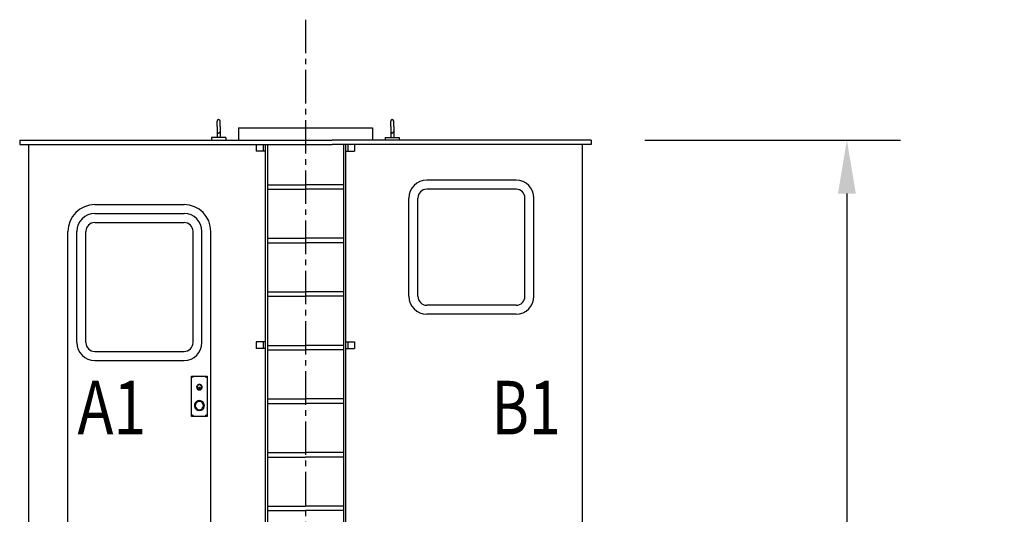
# Model space of a CAD drawing. Extents: x -112 to 5484, y -1460 to 2169.
# Drawn here: x 4732 to 4953, y 174 to 285 of the extents above; entities that cross this region are included whole.
import ezdxf
from ezdxf.enums import TextEntityAlignment as Align

# ---------------------------------------------------------------- set-up
doc = ezdxf.new("R2010")
doc.units = 0
doc.header["$LTSCALE"] = 10
doc.header["$MEASUREMENT"] = 0
doc.header["$PDMODE"] = 3
doc.linetypes.add('CENTER2', pattern=[1.125, 0.75, -0.125, 0.125, -0.125])
doc.layers.get('0').update_dxf_attribs({"linetype": 'CONTINUOUS'})
doc.layers.get('DEFPOINTS').update_dxf_attribs({"linetype": 'CONTINUOUS'})
for name, color, linetype in [('CABIN', 220, 'CONTINUOUS'), ('CENTERLINE', 230, 'CENTER2'), ('DIMENSION', 4, 'CONTINUOUS'), ('LADDER', 112, 'CONTINUOUS'), ('TEXT', 7, 'CONTINUOUS')]:
    doc.layers.add(name, color=color, linetype=linetype)
doc.styles.add('STYLE6', font='microgbe.ttf', dxfattribs={"height": 12})
doc.dimstyles.get("Standard").update_dxf_attribs({"dimscale": 0, "dimtxt": 0.18, "dimasz": 0.125, "dimexe": 0.125, "dimexo": 0.125, "dimgap": 0.125, "dimtad": 0, "dimtih": 1, "dimtoh": 1, "dimdec": 8, "dimzin": 0, "dimtxsty": 'STANDARD', "dimcen": 0.125, "dimaunit": 1, "dimazin": 3, "dimtfac": 1, "dimtdec": 8, "dimtix": 1, "dimtofl": 0, "dimtmove": 0, "dimatfit": 3, "dimtolj": 1, "dimtzin": 0})

# ---------------------------------------------------------------- blocks, each defined once
blk = doc.blocks.new('*D62')
at = {"color": 0, "linetype": 'BYBLOCK'}
for p, q in [((4872.31, 257.72), (4929.59, 257.72)), ((4917.59, 245.72), (4917.59, 148.47)), ((4917.59, 39.22), (4917.59, 136.47)), ((4842.56, 27.22), (4929.59, 27.22))]:
    blk.add_line(p, q, dxfattribs=at)
for points in [[(4915.59, 245.72), (4919.59, 245.72), (4917.59, 257.72)], [(4915.59, 39.22), (4919.59, 39.22), (4917.59, 27.22)]]:
    blk.add_solid(points, dxfattribs=at)
at = {"layer": 'DEFPOINTS', "color": 0, "linetype": 'BYBLOCK'}
for p in [(4860.31, 257.72), (4830.56, 27.22), (4917.59, 27.22)]:
    blk.add_point(p, dxfattribs=at)
at = {"color": 0, "linetype": 'BYBLOCK', "insert": (4917.59, 142.47), "char_height": 12, "attachment_point": 5}
blk.add_mtext('\\A1;19\'-2 1/2"', dxfattribs=at)

msp = doc.modelspace()

# ---------------------------------------------------------------- linework, layer by layer
at = {"layer": 'CABIN'}
for p, q in [((4776.54, 260.8), (4776.54, 261.96)), ((4776.54, 260.8), (4776.54, 258.28)), ((4777.21, 260.8), (4777.21, 261.96)), ((4777.21, 260.8), (4777.21, 258.28)), ((4781.31, 260.49), (4811.31, 260.49)), ((4781.31, 260.49), (4781.31, 257.72)), ((4811.31, 260.49), (4811.31, 257.72)), ((4815.41, 260.8), (4815.41, 261.96)), ((4815.41, 260.8), (4815.41, 258.28)), ((4816.08, 260.8), (4816.08, 261.96)), ((4816.08, 260.8), (4816.08, 258.28)), ((4778.47, 258.28), (4775.28, 258.28)), ((4775.28, 258.28), (4775.28, 257.72)), ((4778.47, 258.28), (4778.47, 257.72)), ((4814.15, 258.28), (4817.34, 258.28)), ((4814.15, 258.28), (4814.15, 257.72)), ((4817.34, 258.28), (4817.34, 257.72)), ((4732.31, 257.72), (4802.31, 257.72)), ((4732.31, 257.72), (4732.31, 256.72)), ((4732.31, 256.72), (4802.31, 256.72)), ((4734.31, 256.72), (4734.31, 163.22)), ((4860.31, 257.72), (4802.31, 257.72)), ((4860.31, 256.72), (4802.31, 256.72)), ((4858.31, 256.72), (4858.31, 163.22)), ((4860.31, 257.72), (4860.31, 256.72)), ((4843.49, 248.72), (4823.49, 248.72)), ((4843.49, 246.72), (4823.49, 246.72)), ((4749.13, 243.26), (4769.13, 243.26)), ((4819.49, 222.72), (4819.49, 244.72)), ((4821.49, 222.72), (4821.49, 244.72)), ((4845.49, 222.72), (4845.49, 244.72)), ((4847.49, 222.72), (4847.49, 244.72)), ((4749.13, 241.26), (4769.13, 241.26)), ((4749.13, 239.26), (4769.13, 239.26)), ((4743.13, 163.22), (4743.13, 237.26)), ((4745.13, 212.36), (4745.13, 237.26)), ((4747.13, 212.36), (4747.13, 237.26)), ((4771.13, 212.36), (4771.13, 237.26)), ((4773.13, 212.36), (4773.13, 237.26)), ((4775.13, 163.22), (4775.13, 237.26)), ((4843.49, 220.72), (4823.49, 220.72)), ((4843.49, 218.72), (4823.49, 218.72)), ((4749.13, 210.36), (4769.13, 210.36)), ((4749.13, 208.36), (4769.13, 208.36)), ((4770.8, 195.79), (4770.8, 204.87)), ((4770.8, 204.87), (4774.29, 204.87)), ((4774.29, 204.87), (4774.29, 195.79)), ((4774.29, 195.79), (4770.8, 195.79))]:
    msp.add_line(p, q, dxfattribs=at)
for centre, radius in [((4770.98, 204.65), 0.109), ((4774.08, 204.65), 0.109), ((4772.56, 202.21), 0.175), ((4770.98, 196.04), 0.109), ((4774.08, 196.04), 0.109)]:
    msp.add_circle(centre, radius, dxfattribs=at)
for centre, radius, start, end in [((4776.87, 261.96), 0.335, 360, 180), ((4815.75, 261.96), 0.335, 0, 180), ((4776.87, 259.63), 0.335, 180, 0), ((4815.75, 259.63), 0.335, 180, 360), ((4823.49, 244.72), 4, 90, 180), ((4843.49, 244.72), 4, 0, 90), ((4823.49, 244.72), 2, 90, 180), ((4843.49, 244.72), 2, 0, 90), ((4749.13, 237.26), 6, 90, 180), ((4769.13, 237.26), 6, 360, 90), ((4749.13, 237.26), 4, 90, 180), ((4769.13, 237.26), 4, 360, 90), ((4749.13, 237.26), 2, 90, 180), ((4769.13, 237.26), 2, 360, 90), ((4823.49, 222.72), 4, 180, 270), ((4823.49, 222.72), 2, 180, 270), ((4843.49, 222.72), 2, 270, 360), ((4843.49, 222.72), 4, 270, 360), ((4749.13, 212.36), 4, 180, 270), ((4749.13, 212.36), 2, 180, 270), ((4769.13, 212.36), 4, 270, 360), ((4769.13, 212.36), 2, 270, 360), ((4772.57, 202.38), 0.622, 315.1501, 136.6317), ((4772.57, 202.38), 0.622, 140.7811, 311.0008), ((4772.57, 202.38), 0.512, 141.8366, 309.9453), ((4772.57, 202.38), 0.512, 314.9907, 136.7911), ((4772.56, 198.24), 1.11, 142.8622, 312.33), ((4772.56, 198.24), 0.921, 143.9599, 311.2323), ((4772.56, 198.24), 1.11, 314.9112, 140.281), ((4772.56, 198.24), 0.921, 314.3531, 140.8391)]:
    msp.add_arc(centre, radius, start, end, dxfattribs=at)
at = {"layer": 'CENTERLINE'}
msp.add_line((4796.31, 284.69), (4796.31, 25.72), dxfattribs=at)
at = {"layer": 'LADDER'}
for p, q in [((4785.31, 256.72), (4785.31, 255.22)), ((4786.81, 256.72), (4786.81, 255.22)), ((4787.31, 256.72), (4787.31, 135.03)), ((4787.81, 256.72), (4787.81, 135.03)), ((4804.81, 256.72), (4804.81, 135.03)), ((4805.31, 256.72), (4805.31, 135.03)), ((4805.81, 256.72), (4805.81, 255.22)), ((4807.31, 256.72), (4807.31, 255.22)), ((4787.31, 255.22), (4785.31, 255.22)), ((4805.31, 255.22), (4807.31, 255.22)), ((4787.81, 247.72), (4796.31, 247.72)), ((4804.81, 247.72), (4796.31, 247.72)), ((4787.81, 246.72), (4796.31, 246.72)), ((4804.81, 246.72), (4796.31, 246.72)), ((4787.81, 235.72), (4796.31, 235.72)), ((4787.81, 234.72), (4796.31, 234.72)), ((4804.81, 235.72), (4796.31, 235.72)), ((4804.81, 234.72), (4796.31, 234.72)), ((4787.81, 223.72), (4796.31, 223.72)), ((4804.81, 223.72), (4796.31, 223.72)), ((4787.81, 222.72), (4796.31, 222.72)), ((4804.81, 222.72), (4796.31, 222.72)), ((4787.31, 212.5), (4785.31, 212.5)), ((4785.31, 212.5), (4785.31, 211)), ((4786.81, 212.5), (4786.81, 211)), ((4787.81, 211.72), (4796.31, 211.72)), ((4804.81, 211.72), (4796.31, 211.72)), ((4805.31, 212.5), (4807.31, 212.5)), ((4805.81, 212.5), (4805.81, 211)), ((4807.31, 212.5), (4807.31, 211)), ((4787.31, 211), (4785.31, 211)), ((4787.81, 210.72), (4796.31, 210.72)), ((4804.81, 210.72), (4796.31, 210.72)), ((4805.31, 211), (4807.31, 211)), ((4787.81, 199.72), (4796.31, 199.72)), ((4787.81, 198.72), (4796.31, 198.72)), ((4804.81, 199.72), (4796.31, 199.72)), ((4804.81, 198.72), (4796.31, 198.72)), ((4787.81, 187.72), (4796.31, 187.72)), ((4804.81, 187.72), (4796.31, 187.72)), ((4787.81, 186.72), (4796.31, 186.72)), ((4804.81, 186.72), (4796.31, 186.72)), ((4787.81, 175.72), (4796.31, 175.72)), ((4787.81, 174.72), (4796.31, 174.72)), ((4804.81, 175.72), (4796.31, 175.72)), ((4804.81, 174.72), (4796.31, 174.72))]:
    msp.add_line(p, q, dxfattribs=at)

# ---------------------------------------------------------------- texts
at = {"layer": 'TEXT', "style": 'STYLE6'}
for s, width, p, p2 in [('A1', 0.450467, (4745.25, 191.79), (4760.68, 191.79)), ('B1', 0.469372, (4838.02, 191.79), (4853.46, 191.79))]:
    msp.add_text(s, height=12, dxfattribs=dict(at, width=width)).set_placement(p, p2, align=Align.FIT)

# ---------------------------------------------------------------- dimensions: what is measured, and where the dimension line sits
at = {"layer": 'DIMENSION'}
dim = msp.add_linear_dim(base=(4917.59, 27.22), p1=(4860.31, 257.72), p2=(4830.56, 27.22), angle=90, dimstyle='STANDARD', override={"dimscale": 1, "dimtxt": 12, "dimasz": 12, "dimexe": 12, "dimexo": 12, "dimgap": 0, "dimdec": 1, "dimzin": 1}, dxfattribs=at)
dim.commit()
dim.dimension.update_dxf_attribs({"geometry": '*D62', "text_midpoint": (4917.59, 142.47)})

doc.saveas('drawing.dxf')
